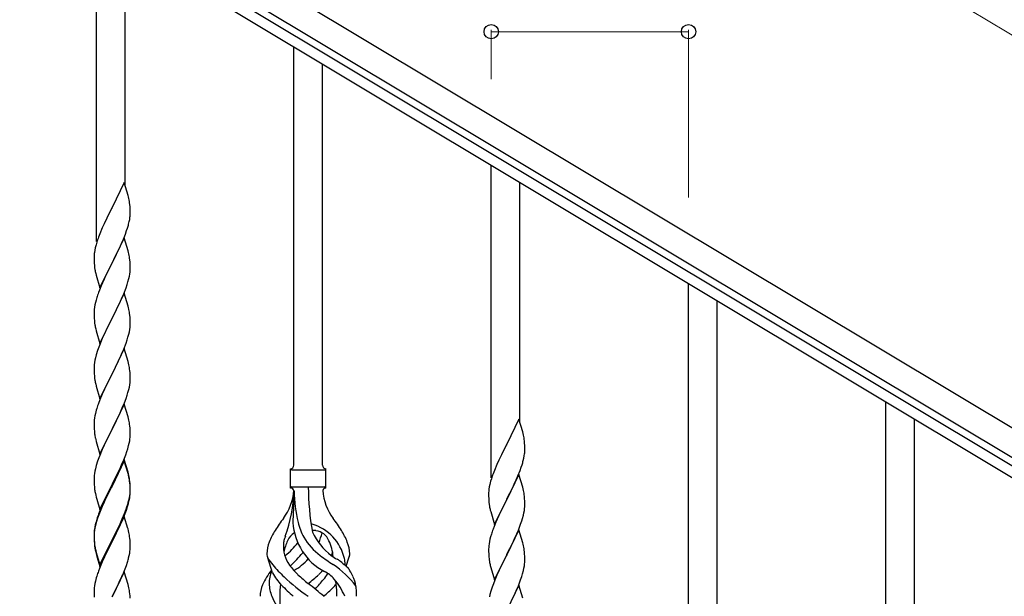
# Model space of a CAD drawing. Units: millimetres. Extents: x 250 to 8280, y 75 to 5795.
# Drawn here: x 1752 to 2336, y 1541 to 1883 of the extents above; entities that cross this region are included whole.
import ezdxf

# ---------------------------------------------------------------- set-up
doc = ezdxf.new("R2010")
doc.units = ezdxf.units.MM
doc.layers.add('YKK_A1', color=4, linetype='Continuous', lineweight=30)
doc.layers.add('YKK_D', color=6, linetype='Continuous', lineweight=13)

msp = doc.modelspace()

# ---------------------------------------------------------------- linework, layer by layer
at = {"layer": 'YKK_A1', "linetype": 'Continuous', "ltscale": 0.5}
for p, q in [((2397.7, 1606.26), (1499.37, 2145.18)), ((2389.98, 1593.4), (1491.66, 2132.31)), ((1531.62, 2103.68), (2345.9, 1615.18)), ((1528.53, 2098.53), (2342.82, 1610.03)), ((1797.3, 1751.67), (1797.3, 1937.3)), ((1814.3, 1784.58), (1814.3, 1927.1)), ((1914.3, 1618.78), (1914.3, 1867.11)), ((1931.3, 1618.78), (1931.3, 1856.91)), ((2031.3, 1611.29), (2031.3, 1796.92)), ((2048.3, 1644.2), (2048.3, 1786.72)), ((1813.7, 1786.61), (1806.47, 1771.75)), ((1815.96, 1778.96), (1813.7, 1786.61)), ((1816.21, 1778.01), (1815.96, 1778.96)), ((1816.43, 1777.07), (1816.21, 1778.01)), ((1806.13, 1771.08), (1803.31, 1765.44)), ((1806.47, 1771.75), (1806.13, 1771.08)), ((1817.08, 1772.2), (1816.97, 1773.61)), ((1817.14, 1770.96), (1817.08, 1772.2)), ((1817.19, 1769.23), (1817.14, 1770.96)), ((1817.19, 1768.08), (1817.19, 1769.23)), ((1803.31, 1765.44), (1801.75, 1762.15)), ((1816.28, 1761.93), (1816.61, 1763.35)), ((1816.61, 1763.35), (1816.88, 1764.71)), ((1816.88, 1764.71), (1817.07, 1766.03)), ((1817.17, 1767.28), (1817.19, 1768.08)), ((1800.64, 1759.69), (1799.17, 1756.16)), ((1801.75, 1762.15), (1800.64, 1759.69)), ((1814.36, 1755.99), (1815.09, 1758.01)), ((1815.09, 1758.01), (1815.58, 1759.5)), ((1799.17, 1756.16), (1798.4, 1754.13)), ((1813.7, 1753.74), (1806.47, 1738.88)), ((1812.09, 1750.44), (1813.16, 1752.95)), ((1813.16, 1752.95), (1814.36, 1755.99)), ((1815.96, 1746.1), (1813.7, 1753.74)), ((1796.15, 1746.36), (1795.93, 1745.03)), ((1796.44, 1747.75), (1796.15, 1746.36)), ((1796.93, 1749.66), (1796.44, 1747.75)), ((1797.37, 1751.13), (1796.93, 1749.66)), ((1809.86, 1745.65), (1810.98, 1748)), ((1810.98, 1748), (1812.09, 1750.44)), ((1816.21, 1745.14), (1815.96, 1746.1)), ((1795.76, 1742.94), (1795.75, 1742.54)), ((1795.75, 1742.54), (1795.77, 1740.68)), ((1795.8, 1743.76), (1795.76, 1742.94)), ((1795.77, 1740.68), (1795.8, 1739.67)), ((1806.64, 1739.21), (1808.36, 1742.6)), ((1808.36, 1742.6), (1809.86, 1745.65)), ((1816.43, 1744.2), (1816.21, 1745.14)), ((1817.08, 1739.33), (1816.97, 1740.75)), ((1795.8, 1739.67), (1795.85, 1738.73)), ((1795.85, 1738.73), (1795.95, 1737.29)), ((1795.95, 1737.29), (1796.1, 1735.98)), ((1796.1, 1735.98), (1796.24, 1734.99)), ((1799.25, 1724.02), (1806.47, 1738.88)), ((1806.31, 1738.55), (1803.52, 1733.02)), ((1806.47, 1738.88), (1806.31, 1738.55)), ((1806.47, 1738.88), (1806.64, 1739.21)), ((1817.14, 1738.09), (1817.08, 1739.33)), ((1817.11, 1733.59), (1817.17, 1734.42)), ((1817.19, 1736.36), (1817.14, 1738.09)), ((1817.17, 1734.42), (1817.19, 1735.22)), ((1817.19, 1735.22), (1817.19, 1736.36)), ((1796.73, 1732.62), (1796.98, 1731.67)), ((1796.98, 1731.67), (1799.25, 1724.02)), ((1801.75, 1729.28), (1800, 1725.32)), ((1802.2, 1730.24), (1801.75, 1729.28)), ((1803.52, 1733.02), (1802.2, 1730.24)), ((1815.88, 1727.62), (1816.4, 1729.54)), ((1816.4, 1729.54), (1816.71, 1730.94)), ((1816.71, 1730.94), (1816.95, 1732.29)), ((1816.95, 1732.29), (1817.11, 1733.59)), ((1798.97, 1722.79), (1798.4, 1721.27)), ((1800, 1725.32), (1798.97, 1722.79)), ((1813.37, 1720.59), (1814.74, 1724.13)), ((1814.74, 1724.13), (1815.42, 1726.14)), ((1815.42, 1726.14), (1815.88, 1727.62)), ((2148.3, 1478.41), (2148.3, 1726.73)), ((1796.93, 1716.79), (1796.55, 1715.35)), ((1797.37, 1718.26), (1796.93, 1716.79)), ((1813.7, 1720.87), (1806.47, 1706.01)), ((1810.98, 1715.13), (1812.52, 1718.57)), ((1812.52, 1718.57), (1813.37, 1720.59)), ((1815.96, 1713.22), (1813.7, 1720.87)), ((1795.84, 1711.31), (1795.78, 1710.48)), ((1796, 1712.6), (1795.84, 1711.31)), ((1796.24, 1713.95), (1796, 1712.6)), ((1796.55, 1715.35), (1796.24, 1713.95)), ((1808.36, 1709.73), (1809.86, 1712.78)), ((1809.86, 1712.78), (1810.98, 1715.13)), ((1816.21, 1712.27), (1815.96, 1713.22)), ((1816.43, 1711.33), (1816.21, 1712.27)), ((2165.3, 1478.41), (2165.3, 1716.53)), ((1795.78, 1710.48), (1795.75, 1709.68)), ((1795.75, 1709.68), (1795.77, 1707.82)), ((1795.77, 1707.82), (1795.8, 1706.81)), ((1795.8, 1706.81), (1795.85, 1705.87)), ((1795.85, 1705.87), (1795.93, 1704.7)), ((1799.25, 1691.15), (1806.47, 1706.01)), ((1806.13, 1705.34), (1803.31, 1699.7)), ((1806.47, 1706.01), (1806.13, 1705.34)), ((1806.47, 1706.01), (1806.64, 1706.34)), ((1806.64, 1706.34), (1808.36, 1709.73)), ((1817.08, 1706.46), (1816.97, 1707.87)), ((1817.14, 1705.22), (1817.08, 1706.46)), ((1817.19, 1703.49), (1817.14, 1705.22)), ((1796.1, 1703.11), (1796.24, 1702.12)), ((1796.73, 1699.76), (1797.05, 1698.56)), ((1803.31, 1699.7), (1801.97, 1696.9)), ((1816.71, 1698.07), (1816.95, 1699.42)), ((1816.95, 1699.42), (1817.11, 1700.72)), ((1817.11, 1700.72), (1817.17, 1701.55)), ((1817.17, 1701.55), (1817.19, 1702.35)), ((1817.19, 1702.35), (1817.19, 1703.49)), ((1797.05, 1698.56), (1799.25, 1691.15)), ((1800.64, 1693.95), (1799.37, 1690.93)), ((1801.97, 1696.9), (1800.64, 1693.95)), ((1815.42, 1693.27), (1815.88, 1694.75)), ((1815.88, 1694.75), (1816.4, 1696.67)), ((1816.4, 1696.67), (1816.71, 1698.07)), ((1798.58, 1688.9), (1797.86, 1686.89)), ((1799.37, 1690.93), (1798.58, 1688.9)), ((1813.7, 1688), (1806.47, 1673.14)), ((1812.52, 1685.71), (1813.37, 1687.72)), ((1813.37, 1687.72), (1814.74, 1691.26)), ((1815.96, 1680.36), (1813.7, 1688)), ((1814.74, 1691.26), (1815.42, 1693.27)), ((1796.55, 1682.48), (1796.24, 1681.08)), ((1797.07, 1684.41), (1796.55, 1682.48)), ((1797.86, 1686.89), (1797.07, 1684.41)), ((1810.53, 1681.31), (1811.2, 1682.75)), ((1811.2, 1682.75), (1812.52, 1685.71)), ((1795.78, 1677.61), (1795.75, 1676.81)), ((1795.75, 1676.81), (1795.77, 1674.95)), ((1795.84, 1678.44), (1795.78, 1677.61)), ((1796, 1679.73), (1795.84, 1678.44)), ((1796.24, 1681.08), (1796, 1679.73)), ((1806.64, 1673.48), (1809.42, 1679.01)), ((1809.42, 1679.01), (1810.53, 1681.31)), ((1816.21, 1679.4), (1815.96, 1680.36)), ((1816.43, 1678.46), (1816.21, 1679.4)), ((1795.77, 1674.95), (1795.8, 1673.94)), ((1795.8, 1673.94), (1795.85, 1673)), ((1795.85, 1673), (1795.93, 1671.83)), ((1796.1, 1670.24), (1796.24, 1669.25)), ((1799.25, 1658.28), (1806.47, 1673.14)), ((1806.31, 1672.81), (1803.31, 1666.83)), ((1806.47, 1673.14), (1806.31, 1672.81)), ((1806.47, 1673.14), (1806.64, 1673.48)), ((1817.08, 1673.59), (1816.97, 1675.01)), ((1817.14, 1672.35), (1817.08, 1673.59)), ((1817.19, 1670.62), (1817.14, 1672.35)), ((1817.19, 1669.48), (1817.19, 1670.62)), ((1796.73, 1666.89), (1796.98, 1665.93)), ((1796.98, 1665.93), (1797.05, 1665.69)), ((1797.05, 1665.69), (1799.25, 1658.28)), ((1803.31, 1666.83), (1801.97, 1664.03)), ((1816.4, 1663.8), (1816.71, 1665.2)), ((1816.71, 1665.2), (1816.95, 1666.55)), ((1816.95, 1666.55), (1817.11, 1667.85)), ((1817.11, 1667.85), (1817.17, 1668.68)), ((1817.17, 1668.68), (1817.19, 1669.48)), ((1800.64, 1661.08), (1799.17, 1657.55)), ((1801.97, 1664.03), (1800.64, 1661.08)), ((1813.78, 1655.86), (1814.74, 1658.4)), ((1814.74, 1658.4), (1815.42, 1660.4)), ((1815.42, 1660.4), (1815.88, 1661.88)), ((1815.88, 1661.88), (1816.4, 1663.8)), ((1797.37, 1652.52), (1797.07, 1651.54)), ((1799.17, 1657.55), (1798.4, 1655.53)), ((1813.7, 1655.13), (1806.47, 1640.27)), ((1811.2, 1649.88), (1812.52, 1652.84)), ((1812.52, 1652.84), (1813.78, 1655.86)), ((1815.96, 1647.49), (1813.7, 1655.13)), ((2265.3, 1470.91), (2265.3, 1656.54)), ((1796, 1646.86), (1795.84, 1645.57)), ((1796.24, 1648.22), (1796, 1646.86)), ((1796.55, 1649.61), (1796.24, 1648.22)), ((1797.07, 1651.54), (1796.55, 1649.61)), ((1806.64, 1640.6), (1811.2, 1649.88)), ((1816.21, 1646.53), (1815.96, 1647.49)), ((1795.78, 1644.74), (1795.75, 1643.94)), ((1795.75, 1643.94), (1795.77, 1642.08)), ((1795.77, 1642.08), (1795.8, 1641.07)), ((1795.84, 1645.57), (1795.78, 1644.74)), ((1795.8, 1641.07), (1795.85, 1640.13)), ((1816.43, 1645.59), (1816.21, 1646.53)), ((1817.08, 1640.73), (1816.97, 1642.14)), ((1817.14, 1639.49), (1817.08, 1640.73)), ((2047.7, 1646.23), (2040.47, 1631.37)), ((2049.96, 1638.59), (2047.7, 1646.23)), ((2282.3, 1503.83), (2282.3, 1646.34)), ((1795.85, 1640.13), (1795.93, 1638.96)), ((1796.52, 1634.96), (1796.73, 1634.02)), ((1799.25, 1625.41), (1806.47, 1640.27)), ((1804.59, 1636.56), (1802.42, 1632.11)), ((1806.31, 1639.94), (1804.59, 1636.56)), ((1806.47, 1640.27), (1806.31, 1639.94)), ((1806.47, 1640.27), (1806.64, 1640.6)), ((1817.19, 1637.76), (1817.14, 1639.49)), ((1817.17, 1635.81), (1817.19, 1636.61)), ((1817.19, 1636.61), (1817.19, 1637.76)), ((2050.21, 1637.63), (2049.96, 1638.59)), ((2050.43, 1636.69), (2050.21, 1637.63)), ((1796.73, 1634.02), (1797.05, 1632.82)), ((1797.05, 1632.82), (1799.25, 1625.41)), ((1801.3, 1629.7), (1800.64, 1628.22)), ((1802.42, 1632.11), (1801.3, 1629.7)), ((1815.73, 1628.52), (1816.28, 1630.46)), ((1816.28, 1630.46), (1816.61, 1631.87)), ((1816.61, 1631.87), (1816.88, 1633.24)), ((1816.88, 1633.24), (1817.07, 1634.56)), ((2040.13, 1630.7), (2037.31, 1625.06)), ((2040.47, 1631.37), (2040.13, 1630.7)), ((2051.08, 1631.83), (2050.97, 1633.24)), ((2051.14, 1630.58), (2051.08, 1631.83)), ((2051.19, 1628.85), (2051.14, 1630.58)), ((1799.17, 1624.69), (1798.58, 1623.17)), ((1800.64, 1628.22), (1799.17, 1624.69)), ((1813.37, 1621.98), (1814.55, 1625.02)), ((1814.55, 1625.02), (1815.26, 1627.03)), ((1815.26, 1627.03), (1815.73, 1628.52)), ((2037.31, 1625.06), (2035.75, 1621.78)), ((2050.61, 1622.97), (2050.88, 1624.34)), ((2050.88, 1624.34), (2051.07, 1625.65)), ((2051.17, 1626.91), (2051.19, 1627.71)), ((2051.19, 1627.71), (2051.19, 1628.85)), ((1797.07, 1618.67), (1796.55, 1616.74)), ((1797.86, 1621.15), (1797.07, 1618.67)), ((1798.58, 1623.17), (1797.86, 1621.15)), ((1813.7, 1622.26), (1806.47, 1607.4)), ((1813.7, 1621.35), (1806.47, 1606.49)), ((1810.98, 1616.53), (1812.09, 1618.97)), ((1812.09, 1618.97), (1813.37, 1621.98)), ((1815.96, 1614.62), (1813.7, 1622.26)), ((1815.9, 1613.95), (1813.7, 1621.35)), ((2034.64, 1619.31), (2033.17, 1615.79)), ((2035.75, 1621.78), (2034.64, 1619.31)), ((2048.36, 1615.62), (2049.09, 1617.63)), ((2049.09, 1617.63), (2049.58, 1619.13)), ((2050.28, 1621.56), (2050.61, 1622.97)), ((1795.78, 1611.87), (1795.75, 1611.07)), ((1795.84, 1612.7), (1795.78, 1611.87)), ((1796, 1613.99), (1795.84, 1612.7)), ((1796.24, 1615.35), (1796, 1613.99)), ((1796.55, 1616.74), (1796.24, 1615.35)), ((1808.36, 1611.12), (1810.31, 1615.1)), ((1810.31, 1615.1), (1810.98, 1616.53)), ((1816.09, 1613.22), (1815.9, 1613.95)), ((1816.21, 1613.66), (1815.96, 1614.62)), ((1816.43, 1611.81), (1816.09, 1613.22)), ((1816.43, 1612.72), (1816.21, 1613.66)), ((1912.3, 1605.28), (1912.3, 1616.78)), ((1913.05, 1616.03), (1932.55, 1616.03)), ((1933.3, 1616.78), (1933.3, 1616.78)), ((1933.3, 1605.28), (1933.3, 1616.78)), ((2033.17, 1615.79), (2032.4, 1613.76)), ((2047.7, 1613.37), (2040.47, 1598.5)), ((2046.09, 1610.07), (2047.16, 1612.58)), ((2047.16, 1612.58), (2048.36, 1615.62)), ((2049.96, 1605.72), (2047.7, 1613.37)), ((1795.75, 1611.07), (1795.77, 1609.21)), ((1795.77, 1609.21), (1795.8, 1608.2)), ((1795.8, 1608.2), (1795.85, 1607.26)), ((1795.85, 1607.26), (1795.93, 1606.09)), ((1799.25, 1592.55), (1806.47, 1607.4)), ((1806.13, 1606.73), (1802.86, 1600.18)), ((1806.13, 1605.82), (1803.52, 1600.63)), ((1806.47, 1607.4), (1806.13, 1606.73)), ((1806.47, 1606.49), (1806.13, 1605.82)), ((1806.47, 1607.4), (1806.64, 1607.74)), ((1806.64, 1607.74), (1808.36, 1611.12)), ((1817.08, 1607.86), (1816.97, 1609.27)), ((1817.08, 1606.94), (1816.97, 1608.35)), ((1817.14, 1606.61), (1817.08, 1607.86)), ((1817.14, 1605.7), (1817.08, 1606.94)), ((1817.19, 1604.89), (1817.14, 1606.61)), ((1817.19, 1603.97), (1817.14, 1605.7)), ((1913.05, 1606.03), (1932.55, 1606.03)), ((2030.15, 1605.99), (2029.93, 1604.66)), ((2030.44, 1607.37), (2030.15, 1605.99)), ((2030.93, 1609.28), (2030.44, 1607.37)), ((2031.37, 1610.75), (2030.93, 1609.28)), ((2043.86, 1605.28), (2044.98, 1607.62)), ((2044.98, 1607.62), (2046.09, 1610.07)), ((2050.21, 1604.76), (2049.96, 1605.72)), ((1796.52, 1602.09), (1796.73, 1601.15)), ((1796.73, 1601.15), (1797.05, 1599.95)), ((1797.05, 1599.95), (1797.41, 1598.68)), ((1802.86, 1600.18), (1801.75, 1597.81)), ((1803.52, 1600.63), (1802.2, 1597.85)), ((1816.71, 1599.47), (1816.95, 1600.82)), ((1816.88, 1599.45), (1817.07, 1600.77)), ((1816.95, 1600.82), (1817.11, 1602.11)), ((1817.11, 1602.11), (1817.17, 1602.94)), ((1817.17, 1602.94), (1817.19, 1603.74)), ((1817.17, 1602.02), (1817.19, 1602.82)), ((1817.19, 1603.74), (1817.19, 1604.89)), ((1817.19, 1602.82), (1817.19, 1603.97)), ((1914.3, 1603.67), (1914.3, 1595.26)), ((2029.76, 1602.57), (2029.75, 1602.17)), ((2029.75, 1602.17), (2029.77, 1600.31)), ((2029.8, 1603.38), (2029.76, 1602.57)), ((2029.77, 1600.31), (2029.8, 1599.3)), ((2040.64, 1598.83), (2042.36, 1602.22)), ((2042.36, 1602.22), (2043.86, 1605.28)), ((2050.43, 1603.83), (2050.21, 1604.76)), ((2051.08, 1598.96), (2050.97, 1600.37)), ((1797.41, 1598.68), (1799.25, 1592.55)), ((1800.64, 1595.35), (1799.17, 1591.82)), ((1800.64, 1594.43), (1799.37, 1591.41)), ((1801.75, 1597.81), (1800.64, 1595.35)), ((1801.75, 1596.89), (1800.64, 1594.43)), ((1802.2, 1597.85), (1801.75, 1596.89)), ((1814.74, 1592.66), (1815.26, 1594.17)), ((1814.91, 1592.25), (1815.58, 1594.24)), ((1815.26, 1594.17), (1815.73, 1595.65)), ((1816.28, 1596.67), (1816.61, 1598.09)), ((1816.4, 1598.07), (1816.71, 1599.47)), ((1816.61, 1598.09), (1816.88, 1599.45)), ((2029.8, 1599.3), (2029.85, 1598.36)), ((2029.85, 1598.36), (2029.95, 1596.92)), ((2029.95, 1596.92), (2030.1, 1595.6)), ((2030.1, 1595.6), (2030.24, 1594.61)), ((2033.25, 1583.65), (2040.47, 1598.5)), ((2040.31, 1598.17), (2037.52, 1592.64)), ((2040.47, 1598.5), (2040.31, 1598.17)), ((2040.47, 1598.5), (2040.64, 1598.83)), ((2051.14, 1597.71), (2051.08, 1598.96)), ((2051.11, 1593.21), (2051.17, 1594.04)), ((2051.19, 1595.99), (2051.14, 1597.71)), ((2051.17, 1594.04), (2051.19, 1594.84)), ((2051.19, 1594.84), (2051.19, 1595.99)), ((1798.58, 1589.38), (1797.86, 1587.36)), ((1799.17, 1591.82), (1798.4, 1589.79)), ((1799.37, 1591.41), (1798.58, 1589.38)), ((1813.7, 1588.48), (1806.47, 1573.62)), ((1812.52, 1587.1), (1813.78, 1590.13)), ((1812.74, 1586.68), (1813.78, 1589.21)), ((1815.83, 1581.32), (1813.7, 1588.48)), ((1813.78, 1590.13), (1814.74, 1592.66)), ((1813.78, 1589.21), (1814.91, 1592.25)), ((2030.73, 1592.25), (2030.98, 1591.29)), ((2030.98, 1591.29), (2033.25, 1583.65)), ((2035.75, 1588.91), (2034, 1584.94)), ((2036.2, 1589.87), (2035.75, 1588.91)), ((2037.52, 1592.64), (2036.2, 1589.87)), ((2049.88, 1587.24), (2050.4, 1589.17)), ((2050.4, 1589.17), (2050.71, 1590.56)), ((2050.71, 1590.56), (2050.95, 1591.92)), ((2050.95, 1591.92), (2051.11, 1593.21)), ((1796.44, 1583.41), (1796.15, 1582.02)), ((1796.55, 1582.96), (1796.24, 1581.56)), ((1796.93, 1585.31), (1796.44, 1583.41)), ((1797.07, 1584.89), (1796.55, 1582.96)), ((1797.37, 1586.78), (1796.93, 1585.31)), ((1797.86, 1587.36), (1797.07, 1584.89)), ((1809.86, 1581.31), (1811.2, 1584.14)), ((1810.75, 1582.26), (1812.3, 1585.68)), ((1811.2, 1584.14), (1812.52, 1587.1)), ((1812.3, 1585.68), (1812.74, 1586.68)), ((2032.97, 1582.41), (2032.4, 1580.89)), ((2034, 1584.94), (2032.97, 1582.41)), ((2047.37, 1580.21), (2048.74, 1583.76)), ((2048.74, 1583.76), (2049.42, 1585.76)), ((2049.42, 1585.76), (2049.88, 1587.24)), ((1795.76, 1578.6), (1795.75, 1578.2)), ((1795.75, 1578.2), (1795.77, 1576.34)), ((1795.78, 1578.08), (1795.75, 1577.28)), ((1795.75, 1577.28), (1795.77, 1575.42)), ((1795.8, 1579.41), (1795.76, 1578.6)), ((1795.84, 1578.91), (1795.78, 1578.08)), ((1796, 1580.21), (1795.84, 1578.91)), ((1796.15, 1582.02), (1795.93, 1580.69)), ((1796.24, 1581.56), (1796, 1580.21)), ((1806.64, 1574.87), (1809.86, 1581.31)), ((1806.64, 1573.95), (1808.36, 1577.34)), ((1808.36, 1577.34), (1809.86, 1580.39)), ((1809.86, 1580.39), (1810.75, 1582.26)), ((1815.9, 1581.08), (1815.83, 1581.32)), ((1816.21, 1579.88), (1815.9, 1581.08)), ((1816.43, 1578.94), (1816.21, 1579.88)), ((2031.37, 1577.89), (2030.93, 1576.42)), ((2047.7, 1580.49), (2040.47, 1565.64)), ((2044.98, 1574.76), (2046.52, 1578.2)), ((2046.52, 1578.2), (2047.37, 1580.21)), ((2049.96, 1572.85), (2047.7, 1580.49)), ((1795.77, 1576.34), (1795.8, 1575.33)), ((1795.77, 1575.42), (1795.8, 1574.41)), ((1795.8, 1575.33), (1795.85, 1574.39)), ((1795.8, 1574.41), (1795.85, 1573.47)), ((1795.85, 1574.39), (1795.93, 1573.23)), ((1795.85, 1573.47), (1795.93, 1572.31)), ((1796.1, 1571.63), (1796.24, 1570.65)), ((1799.25, 1559.68), (1806.47, 1574.53)), ((1799.25, 1558.76), (1806.47, 1573.62)), ((1806.31, 1573.29), (1803.52, 1567.75)), ((1806.47, 1573.62), (1806.31, 1573.29)), ((1806.47, 1574.53), (1806.64, 1574.87)), ((1806.47, 1573.62), (1806.64, 1573.95)), ((1817.08, 1574.07), (1816.97, 1575.48)), ((1817.14, 1572.83), (1817.08, 1574.07)), ((1817.19, 1571.1), (1817.14, 1572.83)), ((1817.19, 1569.95), (1817.19, 1571.1)), ((2029.84, 1570.93), (2029.78, 1570.1)), ((2030, 1572.23), (2029.84, 1570.93)), ((2030.24, 1573.58), (2030, 1572.23)), ((2030.55, 1574.98), (2030.24, 1573.58)), ((2030.93, 1576.42), (2030.55, 1574.98)), ((2042.36, 1569.35), (2043.86, 1572.41)), ((2043.86, 1572.41), (2044.98, 1574.76)), ((2050.21, 1571.89), (2049.96, 1572.85)), ((2050.43, 1570.95), (2050.21, 1571.89)), ((1796.47, 1568.54), (1796.73, 1567.37)), ((1796.73, 1568.28), (1797.05, 1567.08)), ((1796.73, 1567.37), (1796.98, 1566.41)), ((1796.98, 1566.41), (1797.49, 1564.63)), ((1797.05, 1567.08), (1799.25, 1559.68)), ((1803.52, 1567.75), (1801.97, 1564.5)), ((1816.28, 1563.8), (1816.61, 1565.22)), ((1816.61, 1565.22), (1816.88, 1566.58)), ((1816.88, 1566.58), (1817.07, 1567.9)), ((1817.17, 1569.15), (1817.19, 1569.95)), ((2029.78, 1570.1), (2029.75, 1569.3)), ((2029.75, 1569.3), (2029.77, 1567.44)), ((2029.77, 1567.44), (2029.8, 1566.43)), ((2029.8, 1566.43), (2029.85, 1565.49)), ((2029.85, 1565.49), (2029.93, 1564.33)), ((2033.25, 1550.78), (2040.47, 1565.64)), ((2040.13, 1564.96), (2037.31, 1559.32)), ((2040.47, 1565.64), (2040.13, 1564.96)), ((2040.47, 1565.64), (2040.64, 1565.97)), ((2040.64, 1565.97), (2042.36, 1569.35)), ((2051.08, 1566.09), (2050.97, 1567.5)), ((2051.14, 1564.84), (2051.08, 1566.09)), ((2051.19, 1563.12), (2051.14, 1564.84)), ((1797.49, 1564.63), (1799.25, 1558.76)), ((1800.64, 1561.56), (1798.97, 1557.52)), ((1801.97, 1564.5), (1800.64, 1561.56)), ((1813.78, 1556.34), (1814.91, 1559.38)), ((1814.91, 1559.38), (1815.58, 1561.37)), ((1901.51, 1554.88), (1898.74, 1563.82)), ((1945.32, 1558.87), (1946.9, 1563.96)), ((2030.1, 1562.73), (2030.24, 1561.75)), ((2030.73, 1559.38), (2031.05, 1558.18)), ((2037.31, 1559.32), (2035.97, 1556.52)), ((2050.71, 1557.69), (2050.95, 1559.05)), ((2050.95, 1559.05), (2051.11, 1560.34)), ((2051.11, 1560.34), (2051.17, 1561.17)), ((2051.17, 1561.17), (2051.19, 1561.97)), ((2051.19, 1561.97), (2051.19, 1563.12)), ((1798.97, 1557.52), (1798.4, 1556)), ((1813.7, 1555.61), (1806.47, 1540.75)), ((1812.3, 1552.81), (1812.74, 1553.81)), ((1812.74, 1553.81), (1813.78, 1556.34)), ((1815.96, 1547.97), (1813.7, 1555.61)), ((2031.05, 1558.18), (2033.25, 1550.78)), ((2034.64, 1553.58), (2033.37, 1550.56)), ((2035.97, 1556.52), (2034.64, 1553.58)), ((2049.42, 1552.89), (2049.88, 1554.37)), ((2049.88, 1554.37), (2050.4, 1556.3)), ((2050.4, 1556.3), (2050.71, 1557.69)), ((1796, 1547.34), (1795.84, 1546.04)), ((1796.24, 1548.69), (1796, 1547.34)), ((1796.55, 1550.09), (1796.24, 1548.69)), ((1797.07, 1552.01), (1796.55, 1550.09)), ((1797.37, 1553), (1797.07, 1552.01)), ((1808.36, 1544.47), (1809.86, 1547.52)), ((1809.86, 1547.52), (1810.75, 1549.39)), ((1810.75, 1549.39), (1812.3, 1552.81)), ((1816.21, 1547.01), (1815.96, 1547.97)), ((2032.58, 1548.53), (2031.86, 1546.51)), ((2033.37, 1550.56), (2032.58, 1548.53)), ((2047.7, 1547.63), (2040.47, 1532.77)), ((2046.52, 1545.33), (2047.37, 1547.35)), ((2047.37, 1547.35), (2048.74, 1550.89)), ((2049.96, 1539.98), (2047.7, 1547.63)), ((2048.74, 1550.89), (2049.42, 1552.89)), ((1795.78, 1545.21), (1795.75, 1544.41)), ((1795.75, 1544.41), (1795.77, 1542.55)), ((1795.77, 1542.55), (1795.8, 1541.54)), ((1795.84, 1546.04), (1795.78, 1545.21)), ((1795.8, 1541.54), (1795.85, 1540.6)), ((1806.64, 1541.08), (1808.36, 1544.47)), ((1816.43, 1546.07), (1816.21, 1547.01)), ((1817.08, 1541.2), (1816.97, 1542.62)), ((2030.55, 1542.11), (2030.24, 1540.71)), ((2031.07, 1544.03), (2030.55, 1542.11)), ((2031.86, 1546.51), (2031.07, 1544.03)), ((2044.53, 1540.94), (2045.2, 1542.37)), ((2045.2, 1542.37), (2046.52, 1545.33)), ((1806.47, 1540.75), (1806.64, 1541.08)), ((1817.14, 1539.96), (1817.08, 1541.2))]:
    msp.add_line(p, q, dxfattribs=at)
for centre, radius, start, end in [((1774.96, 1768.36), 42.37, 9.56725, 11.859), ((1772.11, 1768.76), 45.12, 6.17603, 8.46779), ((1785.75, 1769.28), 31.49, 354.07159, 356.36334), ((1755.18, 1778.22), 63.23, 342.78424, 345.07599), ((1873, 1726.88), 79.42, 159.93435, 162.22611), ((1827.74, 1741.15), 32.04, 173.03232, 175.32407), ((1774.84, 1735.49), 42.49, 9.53591, 11.82766), ((1772.23, 1735.89), 45, 6.19632, 8.48807), ((1855.6, 1746.06), 60.39, 190.55951, 192.85127), ((1873, 1694.02), 79.42, 159.93435, 162.22611), ((1774.96, 1702.62), 42.37, 9.56725, 11.859), ((1772.11, 1703.02), 45.12, 6.17603, 8.46779), ((1835.88, 1708.16), 40.1, 184.93791, 187.22967), ((1855.6, 1713.19), 60.39, 190.55951, 192.85127), ((1774.96, 1669.76), 42.37, 9.56725, 11.859), ((1772.11, 1670.15), 45.12, 6.17603, 8.46779), ((1835.76, 1675.29), 39.98, 184.9569, 187.24866), ((1855.6, 1680.32), 60.39, 190.55951, 192.85127), ((1873, 1628.28), 79.42, 159.93435, 162.22611), ((1774.96, 1636.89), 42.37, 9.56725, 11.859), ((1772.23, 1637.29), 45, 6.19632, 8.48807), ((1835.76, 1642.42), 39.98, 184.9569, 187.24866), ((1856.67, 1646.67), 61.29, 188.71993, 191.01168), ((1785.75, 1637.81), 31.49, 354.07159, 356.36334), ((2008.96, 1627.98), 42.37, 9.56725, 11.859), ((2006.11, 1628.38), 45.12, 6.17603, 8.46779), ((2019.75, 1628.9), 31.49, 354.07159, 356.36334), ((1912.29, 1618.78), 2, 270, 0), ((1933.3, 1618.78), 2, 180, 270), ((1989.18, 1637.84), 63.23, 342.78424, 345.07599), ((1774.96, 1604.02), 42.37, 9.56725, 11.859), ((1774.96, 1603.1), 42.37, 9.56725, 11.859), ((1913.05, 1616.78), 0.75, 180, 270), ((1932.55, 1616.78), 0.75, 270, 0), ((2107, 1586.51), 79.42, 159.93435, 162.22611), ((1835.76, 1609.55), 39.98, 184.9569, 187.24866), ((1772.23, 1604.42), 45, 6.19632, 8.48807), ((1772.11, 1603.5), 45.12, 6.17603, 8.46779), ((1913.05, 1605.28), 0.75, 90, 180), ((2068.16, 1605.99), 145.36, 180, 190.6306), ((1932.55, 1605.28), 0.75, 0, 90), ((1856.55, 1613.8), 61.16, 188.73999, 191.03175), ((1785.75, 1604.02), 31.49, 354.07159, 356.36334), ((1883.1, 1605.99), 31.19, 323.17467, 355.94919), ((1827.63, 1605.99), 86.66, 340.23431, 358.41492), ((1912.29, 1603.28), 2, 10.16156, 90), ((2006.61, 1605.99), 92.31, 181.52419, 193.18942), ((1933.3, 1603.28), 2, 90, 164.14009), ((1962.49, 1605.99), 31.19, 184.05081, 216.82533), ((2061.74, 1600.77), 32.04, 173.03232, 175.32407), ((2008.84, 1595.12), 42.49, 9.53591, 11.82766), ((2006.23, 1595.51), 45, 6.19632, 8.48807), ((1755.18, 1612.96), 63.23, 342.78424, 345.07599), ((1755.69, 1613.49), 62.63, 343.45857, 345.75033), ((1679.8, 1621.88), 236, 353.04298, 353.52282), ((2089.6, 1605.68), 60.39, 190.55951, 192.85127), ((1873, 1562.54), 79.42, 159.93435, 162.22611), ((2012.15, 1584.83), 98.45, 175.07152, 179.99819), ((1996.6, 1521), 110.6, 143.17467, 147.68855), ((1948.88, 1586.89), 35.24, 183.34265, 242.13298), ((1950.81, 1592.91), 35, 193.18942, 208.7026), ((1922.8, 1576.37), 7.83, 73.29857, 77.6892), ((1917.01, 1557.1), 27.95, 13.24494, 73.29857), ((1848.99, 1521), 110.6, 32.31145, 36.82533), ((1827.74, 1576.8), 32.04, 173.03232, 175.32407), ((1774.96, 1570.23), 42.37, 9.56725, 11.859), ((1772.11, 1570.63), 45.12, 6.17603, 8.46779), ((1939.54, 1557.51), 42.86, 148.16484, 158.53975), ((1942.12, 1564.85), 34.99, 160.23431, 163.44692), ((1919.54, 1570.35), 9.72, 120.52997, 157.70335), ((1922.8, 1545.4), 34.89, 82.56402, 86.21191), ((1957.75, 1593.92), 35.65, 204.43902, 233.34517), ((1926.05, 1570.35), 9.72, 22.29665, 82.56402), ((1896.71, 1586.89), 35.24, 336.45335, 346.59402), ((1906.05, 1557.51), 42.86, 21.46025, 31.83516), ((2107, 1553.64), 79.42, 159.93435, 162.22611), ((1835.88, 1576.68), 40.1, 184.93791, 187.22967), ((1835.76, 1575.76), 39.98, 184.9569, 187.24866), ((1850.65, 1578.88), 55.16, 188.50857, 190.80032), ((1918.57, 1565.64), 20.37, 158.24294, 178.29101), ((1926.8, 1570.59), 18.71, 174.78441, 215.99976), ((1916.6, 1572.2), 8.44, 161.9432, 179.41884), ((1931.1, 1563.7), 23.01, 153.31057, 171.00183), ((1887.84, 1593.92), 35.65, 306.65483, 323.697), ((1954.15, 1597.08), 39.99, 211.64581, 232.6942), ((1914.49, 1563.7), 23.01, 2.12138, 26.68943), ((1927.02, 1565.64), 20.37, 1.70899, 21.75706), ((2008.96, 1562.24), 42.37, 9.56725, 11.859), ((1855.6, 1581.72), 60.39, 190.55951, 192.85127), ((1785.75, 1571.15), 31.49, 354.07159, 356.36334), ((1904.03, 1566.28), 5.82, 180.31646, 206.55466), ((1895.83, 1581.95), 21.29, 307.86099, 308.64916), ((1850.71, 1623.38), 89.01, 313.63646, 320.62742), ((1896.17, 1585.75), 30, 321.10422, 321.64563), ((2006.97, 1665.74), 126.61, 232.51294, 236.77526), ((1949.76, 1581.95), 21.29, 231.35084, 242.52611), ((1918.79, 1570.59), 18.71, 343.10144, 349.88743), ((1941.56, 1566.28), 5.82, 336.47944, 359.68354), ((1941.56, 1566.28), 5.82, 339.06701, 359.68354), ((2006.11, 1562.64), 45.12, 6.17603, 8.46779), ((1755.18, 1580.09), 63.23, 342.78424, 345.07599), ((1928.72, 1582.53), 35.34, 211.95808, 220.29667), ((1961.4, 1609.32), 77.6, 219.77998, 226.97396), ((1944.25, 1583.23), 40.26, 215.95698, 226.78927), ((1896.71, 1586.89), 35.24, 299.90674, 317.75001), ((1906, 1512.67), 56.76, 37.42348, 56.17454), ((1890.69, 1488.71), 89.18, 54.34841, 56.47976), ((1972.28, 1592.49), 43.1, 226.60602, 232.72376), ((1929.14, 1560.06), 15.47, 0.16125, 12.84503), ((1928.67, 1560.6), 15.94, 355.95326, 358.21072), ((2069.88, 1567.78), 40.1, 184.93791, 187.22967), ((2089.6, 1572.81), 60.39, 190.55951, 192.85127), ((1873, 1528.75), 79.42, 159.93435, 162.22611), ((1935.16, 1529.53), 43.58, 141.65335, 155.05403), ((1917.42, 1548.53), 17.87, 155.41479, 179.6782), ((1933.97, 1573.76), 37.56, 210.17233, 223.90685), ((1977.45, 1618.43), 88.65, 226.72917, 231.93074), ((1868.14, 1618.43), 88.65, 308.06926, 313.27083), ((1901.34, 1583.23), 40.26, 313.32084, 318.10493), ((1906.21, 1572.43), 33.41, 320.2291, 327.61914), ((1922.6, 1537.02), 21.13, 42.35716, 62.33699), ((1940.67, 1553.21), 7.43, 22.74375, 42.1776), ((1912.16, 1536.12), 40.61, 24.39994, 29.43962), ((1912.49, 1540.73), 18.31, 156.9167, 179.04581), ((1920.88, 1549.37), 21.34, 181.99484, 202.98674), ((1956, 1541.71), 50.14, 172.36454, 180.77406), ((2000.09, 1637.28), 129.23, 223.86787, 228.13301), ((1993.35, 1643.27), 124.22, 226.88713, 235.38939), ((1828.12, 1425.54), 155.29, 48.05021, 52.44025), ((1808.67, 1653.74), 160.39, 317.49136, 320.19425), ((1913, 1570.64), 34.55, 315.58399, 319.63474), ((1908.14, 1525.99), 39.28, 22.52243, 40.03888), ((1923.78, 1546), 15.71, 8.03676, 16.7161), ((1898.66, 1542.3), 41.1, 358.23085, 8.23875), ((1933.11, 1544.27), 18.2, 9.04109, 28.27904), ((1774.84, 1537.36), 42.49, 9.53591, 11.82766), ((1772.23, 1537.76), 45, 6.19632, 8.48807), ((1877.62, 1605.37), 84.14, 310.16455, 315.54952), ((1933.11, 1544.27), 18.2, 4.92156, 9.04109), ((1895.57, 1541.59), 55.84, 359.4307, 4.36175), ((1937.45, 1556.08), 39.28, 202.52243, 220.03888), ((1946.93, 1539.77), 41.1, 178.23085, 188.23875)]:
    msp.add_arc(centre, radius, start, end, dxfattribs=at)
at = {"layer": 'YKK_D'}
for p, q in [((2500.58, 1777.77), (1602.26, 2316.68)), ((2031.3, 1847.92), (2031.3, 1877.08)), ((2148.3, 1876.08), (2031.3, 1876.08)), ((2148.3, 1777.73), (2148.3, 1877.08))]:
    msp.add_line(p, q, dxfattribs=at)
at = {"layer": 'YKK_D', "linetype": 'ByBlock', "lineweight": -2}
for centre in [(2031.3, 1876.08), (2148.3, 1876.08)]:
    msp.add_circle(centre, 4.25, dxfattribs=at)

doc.saveas('drawing.dxf')
